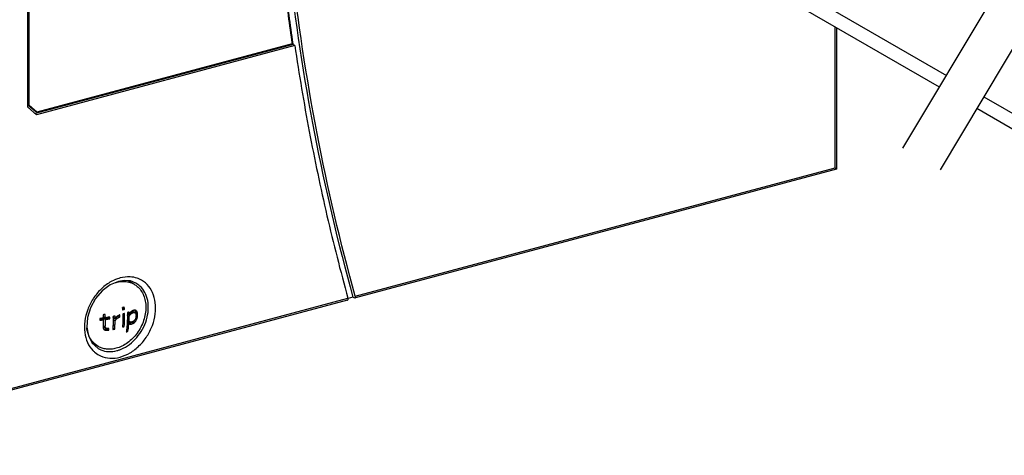
# Model space of a CAD drawing. Extents: x 0 to 2193, y 0 to 3492.
# Drawn here: x 189 to 282, y 3218 to 3259 of the extents above; entities that cross this region are included whole.
import ezdxf

# ---------------------------------------------------------------- set-up
doc = ezdxf.new("R2010")
doc.units = 0
doc.header["$LTSCALE"] = 2.574606
doc.header["$MEASUREMENT"] = 0
doc.layers.get('0').update_dxf_attribs({"linetype": 'CONTINUOUS'})

msp = doc.modelspace()

# ---------------------------------------------------------------- linework, layer by layer
for p, q in [((189.61368, 3250.62152), (189.61368, 3315.89433)), ((189.72267, 3250.79028), (189.72267, 3315.87922)), ((234.56707, 3277.87285), (276.50547, 3253.65011)), ((275.84469, 3252.54254), (234.0365, 3276.69008)), ((272.39574, 3246.76161), (284.85511, 3267.64529)), ((275.94074, 3244.7141), (288.40011, 3265.59777)), ((265.97498, 3244.89205), (265.97498, 3258.24308)), ((266.10608, 3258.16736), (266.10608, 3244.766)), ((214.69271, 3256.56756), (190.31173, 3250.03213)), ((214.86162, 3256.47), (190.44013, 3249.92372)), ((214.61523, 3256.63544), (190.46647, 3250.16226)), ((214.86162, 3256.47), (214.69271, 3256.56756)), ((280.05047, 3251.60259), (288.10514, 3246.95038)), ((189.61007, 3250.85532), (190.35387, 3250.22729)), ((189.72267, 3250.79028), (189.61007, 3250.85532)), ((190.46647, 3250.16226), (189.72267, 3250.79028)), ((189.61368, 3250.62152), (190.44013, 3249.92372)), ((190.46647, 3250.16226), (190.35387, 3250.22729)), ((288.12457, 3245.44994), (279.38969, 3250.49503)), ((220.5779, 3232.72316), (265.97498, 3244.89205)), ((266.1014, 3244.75818), (220.61985, 3232.56665)), ((266.10597, 3244.76168), (266.10392, 3244.75885)), ((199.66724, 3233.86634), (199.09441, 3234.19719)), ((199.83205, 3233.97659), (199.31969, 3234.17615)), ((219.86118, 3232.36328), (165.00953, 3217.66006)), ((165.3185, 3217.91064), (219.8902, 3232.53882)), ((220.36808, 3232.62756), (219.90004, 3232.5021)), ((220.48194, 3232.56324), (220.36787, 3232.6275)), ((220.55018, 3232.54802), (220.48184, 3232.5628)), ((198.57648, 3231.59072), (198.74665, 3231.49243)), ((199.0275, 3231.08284), (199.18881, 3230.98968)), ((199.23734, 3231.10724), (199.34406, 3231.0456)), ((199.31574, 3231.21756), (199.46541, 3231.13111)), ((199.4709, 3231.30266), (199.64395, 3231.20271)), ((199.58692, 3231.27389), (199.76088, 3231.17341)), ((199.75508, 3231.3906), (199.93069, 3231.28917)), ((199.78307, 3231.32531), (199.95895, 3231.22372)), ((199.80957, 3231.18264), (199.9858, 3231.08086)), ((196.57386, 3230.59812), (196.74856, 3230.49722)), ((196.77188, 3230.78583), (196.94548, 3230.68556)), ((196.77567, 3230.62716), (196.94911, 3230.52699)), ((197.20676, 3230.69848), (197.37803, 3230.59957)), ((197.69472, 3230.48224), (197.86435, 3230.38427)), ((197.69515, 3230.71672), (197.86475, 3230.61876)), ((197.8687, 3230.62559), (197.97408, 3230.56473)), ((197.98011, 3230.75597), (198.11705, 3230.67687)), ((198.15883, 3230.86658), (198.3278, 3230.76899)), ((199.01734, 3230.3063), (199.16819, 3230.21917)), ((199.02496, 3230.4975), (199.17851, 3230.40881)), ((199.0301, 3230.88574), (199.18881, 3230.79407)), ((199.06385, 3230.41591), (199.23522, 3230.31694)), ((199.08107, 3231.0319), (199.25172, 3230.93334)), ((199.1969, 3230.15258), (199.3095, 3230.08755)), ((199.25447, 3230.19669), (199.42793, 3230.0965)), ((199.43149, 3230.26916), (199.60621, 3230.16825)), ((199.57615, 3230.34121), (199.72549, 3230.25496)), ((199.69743, 3230.43677), (199.81712, 3230.36764)), ((199.82102, 3230.67746), (199.94196, 3230.60761)), ((199.84242, 3230.85071), (199.9773, 3230.7728)), ((196.76386, 3229.92981), (196.9378, 3229.82935)), ((196.79723, 3229.8223), (196.97121, 3229.72181)), ((196.79744, 3229.59745), (196.91818, 3229.52771)), ((196.85959, 3229.60979), (197.03385, 3229.50914)), ((197.0912, 3229.61162), (197.2644, 3229.51158)), ((197.65614, 3229.72211), (197.82733, 3229.62324)), ((198.57607, 3229.94789), (198.73225, 3229.85768)), ((198.94118, 3229.48964), (199.0809, 3229.40894)), ((195.33676, 3228.96326), (195.69827, 3228.27285)), ((196.26623, 3227.97795), (195.67339, 3228.32036)), ((195.69827, 3228.27285), (196.25308, 3227.7801))]:
    msp.add_line(p, q)
for points in [[(198.18064, 3234.1394), (197.39028, 3233.80563), (196.64991, 3233.24981), (196.01437, 3232.50939), (195.53536, 3231.63951), (195.25219, 3230.70999), (195.18522, 3229.79521), (195.33676, 3228.96326)], [(199.31969, 3234.17615), (198.76142, 3234.2283), (198.18064, 3234.1394)]]:
    msp.add_lwpolyline(points)
for points, start_tangent, end_tangent in [([(220.5779, 3232.72316), (216.97643, 3248.15082), (214.55026, 3264.15906), (213.66389, 3274.02339)], (-0.2668378, 0.96374145), (-0.06726178, 0.99773536)), ([(213.58181, 3264.72119), (213.89338, 3262.01217), (214.23788, 3259.31676), (214.61523, 3256.63544)], (0.10802688, -0.99414797), (0.14567986, -0.98933178)), ([(213.64332, 3264.72825), (213.93989, 3262.15551), (214.29853, 3259.35391), (214.68128, 3256.64478)], (0.1085891, -0.99408672), (0.14628223, -0.9892429)), ([(214.20375, 3264.90566), (214.27961, 3264.22553), (216.72972, 3248.13242), (220.36197, 3232.64949)], (0.10927738, -0.9940113), (0.26807729, -0.96339741)), ([(214.68128, 3256.64478), (214.69271, 3256.56756)], (0.14628222, -0.9892429), (0.14664814, -0.98918872)), ([(214.86162, 3256.47), (216.2319, 3248.33805), (217.909, 3240.35664), (219.8902, 3232.53882)], (0.14664813, -0.98918872), (0.26584882, -0.96401473)), ([(265.97498, 3244.89205), (266.0573, 3244.81907), (266.10043, 3244.77335), (266.09972, 3244.77289)], (0.76406877, -0.6451348), (-0.87349235, -0.48683787)), ([(198.07938, 3234.38001), (197.37993, 3234.05142), (196.50837, 3233.37396), (195.78879, 3232.48788), (195.27189, 3231.45931), (194.9986, 3230.36399), (194.99475, 3229.29901), (195.26032, 3228.34646), (195.77359, 3227.58539)], (-0.94259551, -0.33393668), (0.69711466, -0.71695966)), ([(197.94571, 3234.04216), (197.96673, 3234.04789)], (0.96386056, 0.26640726), (0.96590041, 0.25891386)), ([(197.96673, 3234.04789), (198.187, 3234.0973)], (0.96590042, 0.25891385), (0.98408843, 0.17767937)), ([(199.66722, 3233.8663), (199.95364, 3233.66498), (200.30309, 3233.28499), (200.56276, 3232.81419), (200.72266, 3232.27068), (200.77665, 3231.67536), (200.72266, 3231.05108), (200.56276, 3230.42185), (200.30309, 3229.81185), (199.95364, 3229.24451), (199.52784, 3228.74165), (199.04204, 3228.32258), (198.51492, 3228.00341), (197.96673, 3227.79641)], (0.8657871, -0.50041252), (-0.96590042, -0.25891385)), ([(198.33269, 3234.45974), (198.07938, 3234.38001)], (-0.96406048, -0.26568287), (-0.94259551, -0.33393668)), ([(198.187, 3234.0973), (198.51492, 3234.13477), (199.04204, 3234.09819), (199.52784, 3233.93956), (199.66722, 3233.8663)], (0.98408843, 0.17767937), (0.8657871, -0.50041252)), ([(199.94699, 3234.43438), (199.28942, 3234.56196), (198.33269, 3234.45974)], (-0.94719876, 0.32064702), (-0.96732391, -0.25354379)), ([(198.33269, 3226.9618), (199.28545, 3227.37013), (200.15701, 3228.04759), (200.87659, 3228.93367), (201.3935, 3229.96223), (201.66679, 3231.05756), (201.67064, 3232.12254), (201.40507, 3233.07509), (200.8918, 3233.83616), (200.1686, 3234.34676), (199.94699, 3234.43438)], (0.96406048, 0.26568288), (-0.94719876, 0.32064702)), ([(198.43743, 3227.71479), (199.21559, 3228.16064), (199.90713, 3228.80843), (200.46055, 3229.60992), (200.83465, 3230.50544), (201.00157, 3231.42832), (200.9489, 3232.30983), (200.68054, 3233.08435), (200.21649, 3233.6942), (199.83191, 3233.97635)], (0.92387243, 0.38270058), (-0.86822183, 0.49617623)), ([(219.86234, 3232.36346), (219.8679, 3232.36553), (219.90276, 3232.4216), (219.90542, 3232.46709)], (0.96075253, 0.27740689), (-0.08105654, 0.9967095)), ([(219.89984, 3232.50181), (219.8902, 3232.53882)], (-0.22036965, 0.97541643), (-0.2658488, 0.96401474)), ([(219.90542, 3232.46709), (219.89984, 3232.50181)], (-0.08105653, 0.99670951), (-0.22036966, 0.97541643)), ([(220.36197, 3232.64949), (220.36808, 3232.62756)], (0.26807731, -0.9633974), (0.26819282, -0.96336525)), ([(220.5779, 3232.72316), (220.59061, 3232.60607), (220.55536, 3232.54972), (220.55024, 3232.54782)], (0.2668378, -0.96374145), (-0.9597842, -0.28073881)), ([(198.73225, 3231.69635), (198.67696, 3231.6798), (198.62126, 3231.66344), (198.56514, 3231.64727)], (-0.95719517, -0.28944327), (-0.96165588, -0.27425895)), ([(198.56514, 3231.64727), (198.57043, 3231.57755), (198.57522, 3231.50959), (198.57952, 3231.44336)], (0.07843793, -0.996919), (0.06221722, -0.99806263)), ([(198.5696, 3231.58863), (198.57648, 3231.59072)], (0.95702963, 0.28999016), (0.95682709, 0.29065775)), ([(198.57648, 3231.59072), (198.57252, 3231.6494)], (-0.06481513, 0.99789729), (-0.06970446, 0.99756769)), ([(198.57952, 3231.44336), (198.63552, 3231.45949), (198.69123, 3231.47584), (198.74665, 3231.49243)], (0.96167107, 0.27420567), (0.9572277, 0.28933566)), ([(198.76509, 3231.09058), (198.70748, 3231.07334), (198.65174, 3231.057), (198.59794, 3231.04152)], (-0.95726901, -0.28919895), (-0.96169038, -0.27413796)), ([(198.74665, 3231.49243), (198.74238, 3231.55804), (198.73759, 3231.62601), (198.73225, 3231.69635)], (-0.06228919, 0.99805814), (-0.07852819, 0.99691189)), ([(198.73225, 3229.85768), (198.74588, 3230.03368), (198.75559, 3230.1946), (198.76229, 3230.34255), (198.76661, 3230.48065), (198.76903, 3230.60999), (198.76999, 3230.73294), (198.76956, 3230.85252), (198.76803, 3230.96872), (198.76509, 3231.09058)], (0.08633308, 0.99626633), (-0.0291066, 0.99957631)), ([(199.18428, 3231.22702), (199.13019, 3231.20825), (199.07732, 3231.19025), (199.0257, 3231.17301)], (-0.94376688, -0.33061168), (-0.94933498, -0.31426598)), ([(199.0257, 3231.17301), (199.02787, 3231.08829)], (0.02920794, -0.99957336), (0.02202186, -0.99975749)), ([(199.02787, 3231.08829), (199.02799, 3231.08285)], (0.02202197, -0.99975749), (0.0215516, -0.99976774)), ([(199.02799, 3231.08285), (199.02999, 3230.95877)], (0.02155145, -0.99976774), (0.01051084, -0.99994476)), ([(199.18633, 3231.14776), (199.18428, 3231.22702)], (-0.02250449, 0.99974674), (-0.02930121, 0.99957063)), ([(199.18881, 3230.98968), (199.18784, 3231.06864), (199.18633, 3231.14776)], (-0.00871627, 0.99996201), (-0.0225045, 0.99974674)), ([(199.21917, 3231.0795), (199.20907, 3231.04936), (199.19895, 3231.01942), (199.18881, 3230.98968)], (-0.3163059, -0.94865725), (-0.32404507, -0.94604164)), ([(199.27989, 3231.18091), (199.25938, 3231.1464), (199.23914, 3231.11259), (199.21917, 3231.0795)], (-0.50914268, -0.86068213), (-0.51829571, -0.85520147)), ([(199.34062, 3231.2432), (199.3203, 3231.22224), (199.30006, 3231.20148), (199.27989, 3231.18091)], (-0.69496071, -0.71904771), (-0.70123691, -0.71292832)), ([(199.34062, 3231.2432), (199.38115, 3231.27172), (199.42136, 3231.30036), (199.46127, 3231.32911)], (0.81930106, 0.57336356), (0.80973086, 0.58680144)), ([(199.34406, 3231.0456), (199.38438, 3231.07369), (199.42484, 3231.10219), (199.46541, 3231.13111)], (0.82211544, 0.56932082), (0.81268763, 0.5826996)), ([(199.36011, 3231.25689), (199.41252, 3231.27829)], (0.92717367, 0.3746318), (0.92439531, 0.38143584)), ([(199.41252, 3231.27829), (199.4709, 3231.30266)], (0.92439531, 0.38143585), (0.92114925, 0.38920952)), ([(199.63977, 3231.40073), (199.57982, 3231.37613), (199.5203, 3231.35226), (199.46127, 3231.32911)], (-0.92359112, -0.38337899), (-0.93235586, -0.3615419)), ([(199.46541, 3231.13111), (199.52497, 3231.15446), (199.58449, 3231.17832), (199.64395, 3231.20271)], (0.93239875, 0.36143129), (0.92364824, 0.38324135)), ([(199.4709, 3231.30266), (199.50997, 3231.29287)], (0.96965933, -0.24446019), (0.97028268, -0.24197423)), ([(199.50997, 3231.29287), (199.54864, 3231.28327), (199.58692, 3231.27389)], (0.97028267, -0.24197426), (0.97155065, -0.23683187)), ([(199.7571, 3231.41032), (199.71762, 3231.40691), (199.67851, 3231.40372), (199.63977, 3231.40073)], (-0.99610675, -0.08815517), (-0.99719118, -0.07489833)), ([(199.64395, 3231.20271), (199.68246, 3231.19296), (199.72145, 3231.18319), (199.76088, 3231.17341)], (0.96912008, -0.24658929), (0.97091264, -0.23943402)), ([(199.75508, 3231.3906), (199.73591, 3231.4085)], (-0.73048507, 0.68292866), (-0.73142795, 0.68191873)), ([(199.78307, 3231.32531), (199.77383, 3231.34702), (199.7645, 3231.36878), (199.75508, 3231.3906)], (-0.39065731, 0.92053618), (-0.39730195, 0.91768794)), ([(199.84461, 3231.36889), (199.81535, 3231.38272), (199.78618, 3231.39653), (199.7571, 3231.41032)], (-0.90423021, 0.42704535), (-0.90346755, 0.42865648)), ([(199.76088, 3231.17341), (199.7801, 3231.14267), (199.7992, 3231.11194), (199.81815, 3231.08121)], (0.53150096, -0.84705769), (0.52369798, -0.851904)), ([(199.80102, 3231.23001), (199.79219, 3231.27756), (199.78307, 3231.32531)], (-0.18012647, 0.98364346), (-0.19007699, 0.98176919)), ([(199.80957, 3231.18264), (199.80102, 3231.23001)], (-0.17506829, 0.98455629), (-0.18012647, 0.98364346)), ([(199.80808, 3231.09767), (199.80957, 3231.18264)], (0.02181869, 0.99976194), (0.01334313, 0.99991098)), ([(199.81815, 3231.08121), (199.82736, 3231.04648), (199.83641, 3231.01183), (199.84531, 3230.97728)], (0.258002, -0.96614438), (0.24756335, -0.96887171)), ([(199.93069, 3231.28917), (199.90208, 3231.31577), (199.87338, 3231.34234), (199.84461, 3231.36889)], (-0.73176788, 0.68155394), (-0.73555257, 0.67746765)), ([(199.95895, 3231.22372), (199.94961, 3231.2455), (199.94019, 3231.26732), (199.93069, 3231.28917)], (-0.3933179, 0.91940254), (-0.39961424, 0.9166834)), ([(199.9858, 3231.08086), (199.97713, 3231.12827), (199.96818, 3231.1759), (199.95895, 3231.22372)], (-0.17747456, 0.98412539), (-0.19176762, 0.98144036)), ([(199.9773, 3230.7728), (199.98114, 3230.8747), (199.98397, 3230.97739), (199.9858, 3231.08086)], (0.04269685, 0.99908807), (0.01275893, 0.9999186)), ([(196.56941, 3230.63187), (196.52832, 3230.62654), (196.41648, 3230.61255)], (-0.99152763, -0.12989593), (-0.9926759, -0.12080791)), ([(196.41648, 3230.61255), (196.41797, 3230.55957), (196.4192, 3230.5067), (196.42018, 3230.45393)], (0.03037637, -0.99953853), (0.01620617, -0.99986867)), ([(196.42018, 3230.45393), (196.53016, 3230.46769), (196.63963, 3230.48212), (196.74856, 3230.49722)], (0.99266269, 0.12091647), (0.99006349, 0.1406211)), ([(196.42088, 3230.57787), (196.46418, 3230.58345)], (0.99197537, 0.12643127), (0.99162869, 0.12912218)), ([(196.46418, 3230.58345), (196.57386, 3230.59812)], (0.9916287, 0.12912215), (0.99070863, 0.1360015)), ([(196.74491, 3230.65581), (196.6378, 3230.64097), (196.56941, 3230.63187)], (-0.99007669, -0.14052807), (-0.99152763, -0.12989593)), ([(196.9315, 3231.0066), (196.86607, 3230.99664), (196.79918, 3230.98673), (196.73083, 3230.97691)], (-0.98827996, -0.15265229), (-0.99012772, -0.14016808)), ([(196.73083, 3230.97691), (196.73652, 3230.86951), (196.74121, 3230.76247)], (0.05740385, -0.99835104), (0.03922519, -0.9992304)), ([(196.74121, 3230.76247), (196.74491, 3230.65581)], (0.0392252, -0.9992304), (0.02998983, -0.9995502)), ([(196.74856, 3230.49722), (196.74964, 3230.23488), (196.74447, 3229.97691)], (0.01599849, -0.99987202), (-0.0324088, -0.9994747)), ([(196.76386, 3229.92981), (196.77304, 3230.15895), (196.77698, 3230.3915), (196.77704, 3230.49738)], (0.05182298, 0.99865629), (-0.00446166, 0.99999005)), ([(196.76805, 3230.89249), (196.76407, 3230.98168)], (-0.04063035, 0.99917425), (-0.04851404, 0.9988225)), ([(196.77188, 3230.78583), (196.76805, 3230.89249)], (-0.03107432, 0.99951708), (-0.04063035, 0.99917425)), ([(196.77567, 3230.62716), (196.92066, 3230.64971)], (0.98884957, 0.14891786), (0.98737085, 0.15842603)), ([(196.77704, 3230.49738), (196.77567, 3230.62716)], (-0.00446167, 0.99999005), (-0.01658125, 0.99986252)), ([(196.92066, 3230.64971), (196.95061, 3230.65455)], (0.98737085, 0.15842602), (0.98704959, 0.16041539)), ([(196.94548, 3230.68556), (196.94181, 3230.79215), (196.93715, 3230.89918), (196.9315, 3231.0066)], (-0.02978652, 0.99955628), (-0.05701924, 0.99837308)), ([(196.9378, 3229.82935), (196.94657, 3230.05816), (196.95036, 3230.29081), (196.94911, 3230.52699)], (0.04957006, 0.99877065), (-0.01588927, 0.99987376)), ([(197.20186, 3230.72743), (197.09502, 3230.70945), (196.94548, 3230.68556)], (-0.98554632, -0.16940617), (-0.98823006, -0.152975)), ([(196.94911, 3230.52699), (197.09685, 3230.55059), (197.23981, 3230.57481), (197.37803, 3230.59957)], (0.98821714, 0.15305841), (0.98350095, 0.18090296)), ([(196.95061, 3230.65455), (197.06439, 3230.67349), (197.20676, 3230.69848)], (0.9870496, 0.16041536), (0.98406219, 0.17782463)), ([(197.23798, 3230.73368), (197.20186, 3230.72743)], (-0.98513648, -0.17177343), (-0.98554632, -0.16940614)), ([(197.20676, 3230.69848), (197.20624, 3230.72829)], (-0.01636625, 0.99986606), (-0.01908057, 0.99981795)), ([(197.37444, 3230.75812), (197.23798, 3230.73368)], (-0.98351236, -0.18084094), (-0.98513649, -0.1717734)), ([(197.37803, 3230.59957), (197.37708, 3230.65235), (197.37588, 3230.7052), (197.37444, 3230.75812)], (-0.01569987, 0.99987675), (-0.02943394, 0.99956673)), ([(197.69472, 3230.48224), (197.69098, 3230.30626), (197.68373, 3230.12045), (197.67234, 3229.92551), (197.65614, 3229.72211)], (-0.01281736, -0.99991785), (-0.09040973, -0.99590465)), ([(197.68078, 3230.40905), (197.6775, 3230.20336), (197.67023, 3229.99707), (197.65881, 3229.79055)], (-0.00651896, -0.99997875), (-0.06548824, -0.99785334)), ([(197.86025, 3230.85608), (197.80137, 3230.84326), (197.73999, 3230.83018), (197.67607, 3230.81686)], (-0.97662139, -0.21496664), (-0.97945578, -0.20165906)), ([(197.67607, 3230.81686), (197.67858, 3230.71638)], (0.02925352, -0.99957202), (0.02061702, -0.99978745)), ([(197.67858, 3230.71638), (197.68024, 3230.6136), (197.68101, 3230.4822)], (0.02061701, -0.99978745), (0.00005965, -1)), ([(197.68101, 3230.4822), (197.68078, 3230.40905)], (0.00005965, -1), (-0.00651896, -0.99997875)), ([(197.69415, 3230.79556), (197.69372, 3230.82053)], (-0.01620931, 0.99986862), (-0.01846172, 0.99982957)), ([(197.69515, 3230.71672), (197.69415, 3230.79556)], (-0.00903995, 0.99995914), (-0.01620929, 0.99986862)), ([(197.69472, 3230.48224), (197.73176, 3230.54208), (197.76843, 3230.60219), (197.80068, 3230.65577)], (0.5289891, 0.84862862), (0.5132221, 0.85825583)), ([(197.82733, 3229.62324), (197.84287, 3229.82706), (197.8538, 3230.02227), (197.86075, 3230.20822), (197.86435, 3230.38427)], (0.08654032, 0.99624835), (0.0122968, 0.99992439)), ([(197.86475, 3230.61876), (197.8638, 3230.69753), (197.8623, 3230.77664), (197.86025, 3230.85608)], (-0.00867725, 0.99996235), (-0.02917143, 0.99957442)), ([(197.86435, 3230.38427), (197.90259, 3230.44632), (197.93916, 3230.50649), (197.97408, 3230.56473)], (0.52740721, 0.84961264), (0.5116737, 0.85917986)), ([(197.93654, 3230.71377), (197.9129, 3230.68226), (197.88898, 3230.65059), (197.86475, 3230.61876)], (-0.59869159, -0.80097964), (-0.60691467, -0.794767)), ([(198.04317, 3230.81779), (198.0082, 3230.78338), (197.97266, 3230.74871), (197.93654, 3230.71377)], (-0.71131867, -0.70286965), (-0.72030442, -0.69365809)), ([(197.97408, 3230.56473), (198.02483, 3230.60413), (198.07247, 3230.64152), (198.11705, 3230.67687)], (0.79160898, 0.611028), (0.78199824, 0.62328064)), ([(198.14917, 3230.88305), (198.11448, 3230.86152), (198.07915, 3230.83976), (198.04317, 3230.81779)], (-0.84872123, -0.5288405), (-0.85434249, -0.51971041)), ([(198.04402, 3230.81585), (198.08907, 3230.83557)], (0.91695035, 0.39900133), (0.91520277, 0.40299366)), ([(198.08907, 3230.83557), (198.15883, 3230.86658)], (0.91520277, 0.40299365), (0.91242287, 0.4092487)), ([(198.11705, 3230.67687), (198.19577, 3230.71071), (198.26597, 3230.74145), (198.3278, 3230.76899)], (0.92013341, 0.39160504), (0.9123029, 0.40951608)), ([(198.32371, 3230.96695), (198.26611, 3230.93886), (198.20792, 3230.91089), (198.14917, 3230.88305)], (-0.89759683, -0.44081733), (-0.90485381, -0.42572243)), ([(198.15883, 3230.86658), (198.15855, 3230.88747)], (-0.01257946, 0.99992088), (-0.01446888, 0.99989532)), ([(198.3278, 3230.76899), (198.32691, 3230.82924), (198.32558, 3230.89521), (198.32371, 3230.96695)], (-0.01207956, 0.99992704), (-0.02906401, 0.99957755)), ([(198.59794, 3231.04152), (198.59923, 3230.99391), (198.60023, 3230.95104), (198.60103, 3230.9102), (198.60169, 3230.86921), (198.60221, 3230.82702), (198.60258, 3230.78552), (198.60279, 3230.74662), (198.60286, 3230.71046), (198.60282, 3230.67573), (198.60266, 3230.63963), (198.60235, 3230.59946), (198.60183, 3230.55497), (198.6011, 3230.50805), (198.60013, 3230.45994), (198.59891, 3230.41024), (198.59736, 3230.3575), (198.59534, 3230.29923), (198.5927, 3230.23422), (198.58934, 3230.16274), (198.58509, 3230.08473), (198.57979, 3229.99995)], (0.0290725, -0.99957731), (-0.06661733, -0.9977786)), ([(199.01768, 3230.30628), (199.00689, 3230.12328), (198.98806, 3229.88827), (198.96089, 3229.63326), (198.94441, 3229.50478)], (-0.04972418, -0.99876299), (-0.1346129, -0.99089826)), ([(199.0182, 3230.31689), (199.01768, 3230.30628)], (-0.04866643, -0.99881509), (-0.04972416, -0.99876299)), ([(199.01944, 3230.34307), (199.0182, 3230.31689)], (-0.04605383, -0.99893896), (-0.04866652, -0.99881508)), ([(199.02259, 3230.41739), (199.01944, 3230.34307)], (-0.03870555, -0.99925066), (-0.0460538, -0.99893896)), ([(199.02567, 3230.50685), (199.02259, 3230.41739)], (-0.03005254, -0.99954832), (-0.03870553, -0.99925066)), ([(199.06385, 3230.41591), (199.04536, 3230.44629), (199.02663, 3230.47681), (199.02436, 3230.4805)], (-0.51879343, 0.85489963), (-0.52464321, 0.85132221)), ([(199.02697, 3230.55383), (199.02567, 3230.50685)], (-0.02559158, -0.99967248), (-0.03005251, -0.99954832)), ([(199.03048, 3230.89251), (199.03029, 3230.75712), (199.02697, 3230.55383)], (0.00452329, -0.99998977), (-0.02559157, -0.99967248)), ([(199.02999, 3230.95877), (199.03048, 3230.89251)], (0.01051083, -0.99994476), (0.00452328, -0.99998977)), ([(199.03007, 3230.91807), (199.03951, 3230.93887), (199.06039, 3230.98534), (199.08107, 3231.0319)], (0.41397367, 0.91028886), (0.40364383, 0.91491621)), ([(199.0809, 3229.40894), (199.12056, 3229.69801), (199.14896, 3229.96885), (199.16404, 3230.15725)], (0.15296155, 0.98823214), (0.07004071, 0.99754413)), ([(199.08107, 3231.0319), (199.09226, 3231.04544)], (0.63794527, 0.7700817), (0.63660746, 0.771188)), ([(199.16404, 3230.15725), (199.16819, 3230.21917)], (0.07004069, 0.99754413), (0.06377297, 0.99796443)), ([(199.16819, 3230.21917), (199.1769, 3230.19796), (199.18564, 3230.17654), (199.19439, 3230.15492)], (0.38085012, -0.92463679), (0.37423587, -0.92733355)), ([(199.17851, 3230.40881), (199.18347, 3230.53622), (199.1869, 3230.66467), (199.18881, 3230.79407)], (0.04500854, 0.9989866), (0.00880492, 0.99996124)), ([(199.23522, 3230.31694), (199.21614, 3230.34807), (199.19723, 3230.37869), (199.17851, 3230.40881)], (-0.52127827, 0.85338676), (-0.52905711, 0.84858622)), ([(199.17993, 3230.19052), (199.21562, 3230.19339)], (0.9969384, 0.07819093), (0.99660275, 0.08235877)), ([(199.18881, 3230.79407), (199.20986, 3230.84012), (199.23083, 3230.88654), (199.25172, 3230.93334)], (0.41776625, 0.90855454), (0.4056421, 0.914032)), ([(199.19439, 3230.15492), (199.21327, 3230.13737), (199.23212, 3230.11982), (199.25091, 3230.10227)], (0.7330057, -0.6802225), (0.73044656, -0.68296985)), ([(199.21562, 3230.19339), (199.25447, 3230.19669)], (0.99660274, 0.0823588), (0.99620768, 0.08700723)), ([(199.32336, 3230.27515), (199.29422, 3230.28894), (199.26483, 3230.30288), (199.23522, 3230.31694)], (-0.90395164, 0.42763469), (-0.90321306, 0.42919247)), ([(199.25172, 3230.93334), (199.28199, 3230.9698), (199.31278, 3231.00722), (199.34406, 3231.0456)], (0.64052799, 0.76793483), (0.62984557, 0.77672039)), ([(199.25447, 3230.19669), (199.31421, 3230.22057), (199.34121, 3230.23155)], (0.93007345, 0.36737362), (0.9255838, 0.37854276)), ([(199.44255, 3230.28366), (199.40253, 3230.28063), (199.36279, 3230.2778), (199.32336, 3230.27515)], (-0.99697689, -0.07769862), (-0.99788492, -0.0650052)), ([(199.34121, 3230.23155), (199.37322, 3230.24473)], (0.92558382, 0.37854272), (0.92384082, 0.38277689)), ([(199.37322, 3230.24473), (199.43149, 3230.26916)], (0.92384081, 0.38277691), (0.92053984, 0.39064869)), ([(199.42793, 3230.0965), (199.48647, 3230.11952), (199.54591, 3230.14343), (199.60621, 3230.16825)], (0.93200734, 0.3624394), (0.92312656, 0.38449622)), ([(199.43149, 3230.26916), (199.46182, 3230.29118)], (0.81063364, 0.58555367), (0.80798237, 0.58920666)), ([(199.56202, 3230.33114), (199.52175, 3230.31489), (199.48192, 3230.29907), (199.44255, 3230.28366)], (-0.92638993, -0.37656566), (-0.93216104, -0.36204393)), ([(199.68179, 3230.41756), (199.64159, 3230.38821), (199.60166, 3230.3594), (199.56202, 3230.33114)], (-0.80592412, -0.59201885), (-0.81579386, -0.57834278)), ([(199.60621, 3230.16825), (199.64584, 3230.19672), (199.68561, 3230.22562), (199.72549, 3230.25496)], (0.81383578, 0.58109493), (0.8038088, 0.59488773)), ([(199.77289, 3230.53054), (199.74261, 3230.49263), (199.71224, 3230.45496), (199.68179, 3230.41756)], (-0.62212078, -0.78292128), (-0.63319466, -0.77399259)), ([(199.72549, 3230.25496), (199.75618, 3230.29234), (199.78672, 3230.3299), (199.81712, 3230.36764)], (0.63640016, 0.77135909), (0.62532885, 0.78036135)), ([(199.80551, 3230.61906), (199.79472, 3230.58953), (199.78385, 3230.56002), (199.77289, 3230.53054)], (-0.34183503, -0.93975998), (-0.34973769, -0.93684767)), ([(199.83898, 3230.74621), (199.82815, 3230.70366), (199.81667, 3230.66146), (199.80551, 3230.61906)], (-0.24883031, -0.9685471), (-0.26031226, -0.96552448)), ([(199.81712, 3230.36764), (199.85943, 3230.44737), (199.90105, 3230.52737), (199.94196, 3230.60761)], (0.47236919, 0.88140079), (0.4505905, 0.89273075)), ([(199.84531, 3230.97728), (199.84376, 3230.89981), (199.84165, 3230.82278), (199.83898, 3230.74621)], (-0.01630944, -0.99986699), (-0.03857698, -0.99925563)), ([(199.94196, 3230.60761), (199.95415, 3230.66242), (199.96563, 3230.71766), (199.9773, 3230.7728)], (0.21684237, 0.97620663), (0.20153741, 0.97948082)), ([(195.2476, 3229.40514), (195.2216, 3229.51896), (195.18579, 3229.72895)], (-0.24240335, 0.97017556), (-0.1336042, 0.99103477)), ([(195.61136, 3228.58628), (195.37422, 3229.02164), (195.2476, 3229.40514)], (-0.56989022, 0.82172084), (-0.24240334, 0.97017556)), ([(196.74287, 3229.93076), (196.73309, 3229.72374)], (-0.03691163, -0.99931853), (-0.05760344, -0.99833954)), ([(196.73309, 3229.72374), (196.757, 3229.67721), (196.78061, 3229.63082), (196.80393, 3229.58458)], (0.45863432, -0.8886251), (0.44859559, -0.89373486)), ([(196.74447, 3229.97691), (196.74287, 3229.93076)], (-0.03240879, -0.9994747), (-0.03691163, -0.99931853)), ([(196.76386, 3229.92981), (196.77497, 3229.89397), (196.78645, 3229.85792), (196.79723, 3229.8223)], (0.30120364, -0.95355984), (0.29153065, -0.95656149)), ([(196.78515, 3229.62182), (196.82097, 3229.616)], (0.98693267, -0.16113316), (0.98718269, -0.15959427)), ([(196.80393, 3229.58458), (196.84228, 3229.56548), (196.88036, 3229.54652), (196.91818, 3229.52771)], (0.89499872, -0.4460687), (0.89544924, -0.44516363)), ([(196.82097, 3229.616), (196.85959, 3229.60979)], (0.9871827, -0.15959425), (0.98745209, -0.15791884)), ([(196.85959, 3229.60979), (196.93722, 3229.61006), (197.01443, 3229.61066), (197.0912, 3229.61162)], (0.9999993, 0.00118421), (0.99989231, 0.0146756)), ([(196.91818, 3229.52771), (196.95712, 3229.5214), (196.99568, 3229.51521), (197.03385, 3229.50914)], (0.98696717, -0.16092175), (0.98774049, -0.15610485)), ([(196.97121, 3229.72181), (196.9604, 3229.75745), (196.94892, 3229.7935), (196.9378, 3229.82935)], (-0.29204308, 0.95640516), (-0.30129875, 0.95352979)), ([(197.08461, 3229.66543), (197.04711, 3229.68405), (197.00931, 3229.70285), (196.97121, 3229.72181)], (-0.89566302, 0.44473335), (-0.89521031, 0.44564391)), ([(197.03385, 3229.50914), (197.11256, 3229.50964), (197.18941, 3229.51045), (197.2644, 3229.51158)], (0.99999157, 0.00410599), (0.99985357, 0.01711273)), ([(197.27636, 3229.66115), (197.21395, 3229.66233), (197.15003, 3229.66375), (197.08461, 3229.66543)], (-0.99985414, 0.01707891), (-0.99962443, 0.02740427)), ([(197.0912, 3229.61162), (197.09562, 3229.66117), (197.0959, 3229.66448)], (0.09156723, 0.9957989), (0.08569359, 0.99632154)), ([(197.2644, 3229.51158), (197.26867, 3229.5616), (197.27265, 3229.61146), (197.27636, 3229.66115)], (0.0875561, 0.99615959), (0.07190376, 0.99741157)), ([(197.65409, 3229.72227), (197.64306, 3229.58407)], (-0.07239919, -0.99737574), (-0.08680289, -0.99622551)), ([(197.64306, 3229.58407), (197.70556, 3229.59706), (197.76698, 3229.61012), (197.82733, 3229.62324)], (0.97954414, 0.20122942), (0.97669453, 0.2146341)), ([(197.65881, 3229.79055), (197.65409, 3229.72227)], (-0.06548825, -0.99785334), (-0.07239919, -0.99737574)), ([(198.57979, 3229.99995), (198.57323, 3229.90803), (198.56514, 3229.8086)], (-0.06661733, -0.9977786), (-0.08622408, -0.99627577)), ([(198.56514, 3229.8086), (198.62126, 3229.82477), (198.67696, 3229.84113), (198.73225, 3229.85768)], (0.96165588, 0.27425895), (0.95719517, 0.28944327)), ([(198.94441, 3229.50478), (198.92266, 3229.35473)], (-0.1346129, -0.99089826), (-0.1524074, -0.98831775)), ([(198.92266, 3229.35473), (198.97569, 3229.37255), (199.02844, 3229.39062), (199.0809, 3229.40894)], (0.94885066, 0.31572524), (0.9430901, 0.33253731)), ([(199.25091, 3230.10227), (199.2704, 3230.09735), (199.28993, 3230.09244), (199.3095, 3230.08755)], (0.96940924, -0.24545005), (0.97029748, -0.24191485)), ([(199.3095, 3230.08755), (199.34859, 3230.09033), (199.38808, 3230.09332), (199.42793, 3230.0965)], (0.99761527, 0.06902009), (0.99663664, 0.08194763)), ([(196.26623, 3227.97795), (196.23795, 3227.9946), (195.89631, 3228.25391), (195.61136, 3228.58628)], (-0.86601895, 0.50001117), (-0.56989022, 0.82172084)), ([(195.77359, 3227.58539), (195.97945, 3227.39679)], (0.69711465, -0.71695966), (0.77503826, -0.63191431)), ([(195.97945, 3227.39679), (196.49678, 3227.07479), (197.37597, 3226.85959), (198.33269, 3226.9618)], (0.77503826, -0.63191431), (0.96732391, 0.2535438)), ([(196.25323, 3227.78035), (196.51305, 3227.65162), (197.25285, 3227.49168), (198.05217, 3227.58348)], (0.86291761, -0.50534463), (0.96590042, 0.25891385)), ([(196.32671, 3227.94444), (196.26623, 3227.97795)], (-0.88311599, 0.46915472), (-0.86601895, 0.50001117)), ([(197.96673, 3227.79641), (197.50333, 3227.71499), (197.05262, 3227.7214), (196.62694, 3227.81546), (196.32671, 3227.94444)], (-0.96590042, -0.25891385), (-0.88311599, 0.46915471)), ([(198.05217, 3227.58348), (198.18091, 3227.62111), (198.30942, 3227.66491), (198.43743, 3227.71479)], (0.96590042, 0.25891385), (0.92387243, 0.38270058))]:
    msp.add_spline(points, degree=3, dxfattribs=dict(start_tangent=start_tangent, end_tangent=end_tangent))

doc.saveas('drawing.dxf')
